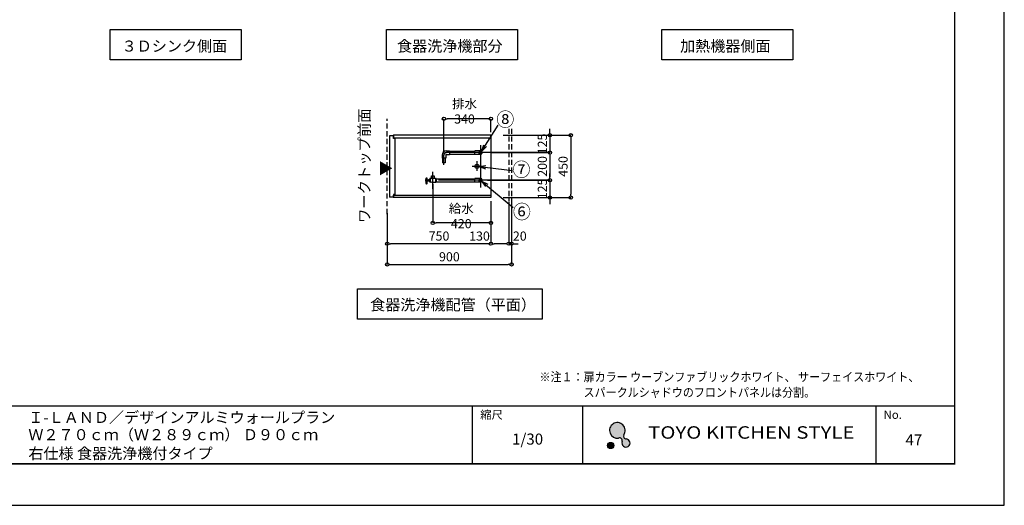
# Model space of a CAD drawing. Extents: x 0 to 12600, y 0 to 8910.
# Drawn here: x 5474 to 12600, y 0 to 3514 of the extents above; entities that cross this region are included whole.
import ezdxf
from ezdxf.enums import TextEntityAlignment as Align

# ---------------------------------------------------------------- set-up
doc = ezdxf.new("R2010")
doc.units = 0
doc.header["$LTSCALE"] = 300
doc.header["$MEASUREMENT"] = 0
for name, pattern in [('HIDDEN2', [0.1875, 0.125, -0.0625]), ('中線_______________', [0]), ('矢印', [0]), ('破線_______________', [120, 60, -60]), ('細線_______________', [0]), ('１点鎖線', [66, 36, -12, 6, -12]), ('１点鎖線________', [225, 150, -15, 30, -30]), ('１点鎖線___________', [750, 600, -60, 30, -60])]:
    doc.linetypes.add(name, pattern=pattern)
doc.layers.get('0').update_dxf_attribs({"linetype": 'CONTINUOUS'})
doc.layers.get('DEFPOINTS').update_dxf_attribs({"color": 251, "linetype": 'CONTINUOUS'})
for name, color, linetype in [('_0-1_作図', 7, 'CONTINUOUS'), ('仕上げ', 4, 'CONTINUOUS'), ('側面', 7, 'CONTINUOUS'), ('図枠', 3, 'CONTINUOUS'), ('寸法', 4, 'CONTINUOUS'), ('文字', 6, 'CONTINUOUS')]:
    doc.layers.add(name, color=color, linetype=linetype)
doc.styles.add('スタイル1', font='@HGSSoeiKakugothicUB.ttf')
doc.styles.add('寸法_9ﾎﾟｲﾝﾄ________', font='txt', dxfattribs={"bigfont": 'BIGFONT'})
doc.styles.add('明朝', font='msmincho.ttc', dxfattribs={"width": 0.95})
doc.dimstyles.new('STANDARD$0', dxfattribs={"dimscale": 30, "dimtxt": 2.5, "dimasz": 0.8, "dimexe": 0, "dimexo": 3, "dimgap": 0.9, "dimtad": 1, "dimdec": 1, "dimtxsty": '明朝', "dimblk": 'DOT', "dimcen": 0.09, "dimclrd": 256, "dimclre": 256, "dimclrt": 256, "dimazin": 3, "dimtfac": 1, "dimtix": 1, "dimtmove": 0, "dimatfit": 3, "dimtolj": 1})

# ---------------------------------------------------------------- blocks, each defined once
blk = doc.blocks.new('_DOTBLANK')
at = {"color": 0, "linetype": 'BYBLOCK'}
blk.add_line((-0.5, 0), (-1, 0), dxfattribs=at)
blk.add_circle((0, 0), 0.5, dxfattribs=at)
blk = doc.blocks.new('*D3816')
at = {"layer": '_0-1_作図', "color": 4}
for p, q in [((8544.1, 2545.1), (8544.1, 2797)), ((8860.1, 2797), (8568.1, 2797)), ((8884.1, 2700.1), (8884.1, 2797))]:
    blk.add_line(p, q, dxfattribs=at)
at = {"layer": 'DEFPOINTS', "color": 0}
for p in [(8544.1, 2797), (8884.1, 2610.1), (8544.1, 2455.1)]:
    blk.add_point(p, dxfattribs=at)
at = {"layer": '_0-1_作図', "color": 4, "xscale": 24, "yscale": 24, "zscale": 24, "rotation": 180}
blk.add_blockref('_DOTBLANK', (8544.1, 2797), dxfattribs=at)
at = {"layer": '_0-1_作図', "color": 4, "xscale": 24, "yscale": 24, "zscale": 24}
blk.add_blockref('_DOTBLANK', (8884.1, 2797), dxfattribs=at)
at = {"layer": '_0-1_作図', "color": 4, "linetype": 'CONTINUOUS', "insert": (8693.3, 2850.2), "char_height": 66, "attachment_point": 5, "style": '明朝'}
blk.add_mtext('\\A1;排水 340', dxfattribs=at)
blk = doc.blocks.new('_OPEN')
at = {"layer": '仕上げ', "color": 0}
for p, q in [((-1, 0.17), (0, 0)), ((-1, -0.17), (0, 0)), ((0, 0), (-1, 0))]:
    blk.add_line(p, q, dxfattribs=at)
blk = doc.blocks.new('*D3817')
at = {"layer": '_0-1_作図', "color": 4}
for p, q in [((9311.9, 2701), (9311.9, 2725)), ((8974.1, 2677), (9311.9, 2677)), ((9311.9, 2677), (9311.9, 2552)), ((8888.6, 2552), (9311.9, 2552)), ((9311.9, 2528), (9311.9, 2504))]:
    blk.add_line(p, q, dxfattribs=at)
at = {"layer": 'DEFPOINTS', "color": 0}
for p in [(8884.1, 2677), (8798.6, 2552), (9311.9, 2552)]:
    blk.add_point(p, dxfattribs=at)
at = {"layer": '_0-1_作図', "color": 4, "xscale": 24, "yscale": 24, "zscale": 24}
for p, rotation in [((9311.9, 2677), 270), ((9311.9, 2552), 90)]:
    blk.add_blockref('_DOTBLANK', p, dxfattribs=dict(at, rotation=rotation))
at = {"layer": '_0-1_作図', "color": 4, "linetype": 'CONTINUOUS', "insert": (9256.8, 2614.5), "char_height": 66, "attachment_point": 5, "rotation": 90, "style": '明朝'}
blk.add_mtext('\\A1;125', dxfattribs=at)
blk = doc.blocks.new('*D3818')
at = {"layer": '_0-1_作図', "color": 4}
for p, q in [((8888.6, 2552), (9311.9, 2552)), ((9311.9, 2528), (9311.9, 2376)), ((8859.1, 2352), (9311.9, 2352))]:
    blk.add_line(p, q, dxfattribs=at)
at = {"layer": 'DEFPOINTS', "color": 0}
for p in [(8798.6, 2552), (8769.1, 2352), (9311.9, 2352)]:
    blk.add_point(p, dxfattribs=at)
at = {"layer": '_0-1_作図', "color": 4, "xscale": 24, "yscale": 24, "zscale": 24}
for p, rotation in [((9311.9, 2552), 90), ((9311.9, 2352), 270)]:
    blk.add_blockref('_DOTBLANK', p, dxfattribs=dict(at, rotation=rotation))
at = {"layer": '_0-1_作図', "color": 4, "linetype": 'CONTINUOUS', "insert": (9256.8, 2452), "char_height": 66, "attachment_point": 5, "rotation": 90, "style": '明朝'}
blk.add_mtext('\\A1;200', dxfattribs=at)
blk = doc.blocks.new('*D3819')
at = {"layer": '_0-1_作図', "color": 4}
for p, q in [((8859.1, 2352), (9311.9, 2352)), ((9311.9, 2376), (9311.9, 2400)), ((9311.9, 2352), (9311.9, 2227)), ((8974.1, 2227), (9311.9, 2227)), ((9311.9, 2203), (9311.9, 2179))]:
    blk.add_line(p, q, dxfattribs=at)
at = {"layer": 'DEFPOINTS', "color": 0}
for p in [(8769.1, 2352), (8884.1, 2227), (9311.9, 2227)]:
    blk.add_point(p, dxfattribs=at)
at = {"layer": '_0-1_作図', "color": 4, "xscale": 24, "yscale": 24, "zscale": 24}
for p, rotation in [((9311.9, 2352), 270), ((9311.9, 2227), 90)]:
    blk.add_blockref('_DOTBLANK', p, dxfattribs=dict(at, rotation=rotation))
at = {"layer": '_0-1_作図', "color": 4, "linetype": 'CONTINUOUS', "insert": (9256.8, 2289.5), "char_height": 66, "attachment_point": 5, "rotation": 90, "style": '明朝'}
blk.add_mtext('\\A1;125', dxfattribs=at)
blk = doc.blocks.new('*D3820')
at = {"layer": '_0-1_作図', "color": 4}
for p, q in [((8974.1, 2677), (9461.9, 2677)), ((9461.9, 2653), (9461.9, 2251)), ((8974.1, 2227), (9461.9, 2227))]:
    blk.add_line(p, q, dxfattribs=at)
at = {"layer": 'DEFPOINTS', "color": 0}
for p in [(8884.1, 2677), (8884.1, 2227), (9461.9, 2227)]:
    blk.add_point(p, dxfattribs=at)
at = {"layer": '_0-1_作図', "color": 4, "xscale": 24, "yscale": 24, "zscale": 24}
for p, rotation in [((9461.9, 2677), 90), ((9461.9, 2227), 270)]:
    blk.add_blockref('_DOTBLANK', p, dxfattribs=dict(at, rotation=rotation))
at = {"layer": '_0-1_作図', "color": 4, "linetype": 'CONTINUOUS', "insert": (9406.8, 2452), "char_height": 66, "attachment_point": 5, "rotation": 90, "style": '明朝'}
blk.add_mtext('\\A1;450', dxfattribs=at)
blk = doc.blocks.new('*D3821')
at = {"layer": '_0-1_作図', "color": 4}
for p, q in [((8464.1, 2323), (8464.1, 2043)), ((8884.1, 2199.8), (8884.1, 2043)), ((8860.1, 2043), (8488.1, 2043))]:
    blk.add_line(p, q, dxfattribs=at)
at = {"layer": 'DEFPOINTS', "color": 0}
for p in [(8464.1, 2413), (8884.1, 2289.8), (8464.1, 2043)]:
    blk.add_point(p, dxfattribs=at)
at = {"layer": '_0-1_作図', "color": 4, "xscale": 24, "yscale": 24, "zscale": 24, "rotation": 180}
blk.add_blockref('_DOTBLANK', (8464.1, 2043), dxfattribs=at)
at = {"layer": '_0-1_作図', "color": 4, "xscale": 24, "yscale": 24, "zscale": 24}
blk.add_blockref('_DOTBLANK', (8884.1, 2043), dxfattribs=at)
at = {"layer": '_0-1_作図', "color": 4, "linetype": 'CONTINUOUS', "insert": (8669.9, 2092.6), "char_height": 66, "attachment_point": 5, "style": '明朝'}
blk.add_mtext('\\A1;給水 420', dxfattribs=at)
blk = doc.blocks.new('*D3822')
at = {"layer": '_0-1_作図', "color": 4}
for p, q in [((8134.1, 2113.4), (8134.1, 1893)), ((8884.1, 2137), (8884.1, 1893)), ((8860.1, 1893), (8158.1, 1893))]:
    blk.add_line(p, q, dxfattribs=at)
at = {"layer": 'DEFPOINTS', "color": 0}
for p in [(8884.1, 2227), (8134.1, 2203.4), (8134.1, 1893)]:
    blk.add_point(p, dxfattribs=at)
at = {"layer": '_0-1_作図', "color": 4, "xscale": 24, "yscale": 24, "zscale": 24, "rotation": 180}
blk.add_blockref('_DOTBLANK', (8134.1, 1893), dxfattribs=at)
at = {"layer": '_0-1_作図', "color": 4, "xscale": 24, "yscale": 24, "zscale": 24}
blk.add_blockref('_DOTBLANK', (8884.1, 1893), dxfattribs=at)
at = {"layer": '_0-1_作図', "color": 4, "linetype": 'CONTINUOUS', "insert": (8509.1, 1948.1), "char_height": 66, "attachment_point": 5, "style": '明朝'}
blk.add_mtext('\\A1;750', dxfattribs=at)
blk = doc.blocks.new('*D3849')
at = {"layer": '_0-1_作図', "color": 4}
for p, q in [((8134.1, 2023.4), (8134.1, 1743)), ((9034.1, 2056.8), (9034.1, 1743)), ((8158.1, 1743), (9010.1, 1743))]:
    blk.add_line(p, q, dxfattribs=at)
at = {"layer": 'DEFPOINTS', "color": 0}
for p in [(9034.1, 2146.8), (8134.1, 2113.4), (9034.1, 1743)]:
    blk.add_point(p, dxfattribs=at)
at = {"layer": '_0-1_作図', "color": 4, "xscale": 24, "yscale": 24, "zscale": 24, "rotation": 180}
blk.add_blockref('_DOTBLANK', (8134.1, 1743), dxfattribs=at)
at = {"layer": '_0-1_作図', "color": 4, "xscale": 24, "yscale": 24, "zscale": 24}
blk.add_blockref('_DOTBLANK', (9034.1, 1743), dxfattribs=at)
at = {"layer": '_0-1_作図', "color": 4, "linetype": 'CONTINUOUS', "insert": (8584.1, 1798.1), "char_height": 66, "attachment_point": 5, "style": '明朝'}
blk.add_mtext('\\A1;900', dxfattribs=at)
blk = doc.blocks.new('*D3850')
at = {"layer": '_0-1_作図', "color": 4}
for p, q in [((9034.1, 2199.1), (9034.1, 1893)), ((9014.1, 2137), (9014.1, 1893)), ((8990.1, 1893), (8966.1, 1893)), ((9034.1, 1893), (9014.1, 1893)), ((9058.1, 1893), (9082.1, 1893))]:
    blk.add_line(p, q, dxfattribs=at)
at = {"layer": 'DEFPOINTS', "color": 0}
for p in [(9034.1, 2289.1), (9014.1, 2227), (9014.1, 1893)]:
    blk.add_point(p, dxfattribs=at)
at = {"layer": '_0-1_作図', "color": 4, "xscale": 24, "yscale": 24, "zscale": 24}
blk.add_blockref('_DOTBLANK', (9014.1, 1893), dxfattribs=at)
at = {"layer": '_0-1_作図', "color": 4, "xscale": 24, "yscale": 24, "zscale": 24, "rotation": 180}
blk.add_blockref('_DOTBLANK', (9034.1, 1893), dxfattribs=at)
at = {"layer": '_0-1_作図', "color": 4, "linetype": 'CONTINUOUS', "insert": (9093.4, 1948.1), "char_height": 66, "attachment_point": 5, "style": '明朝'}
blk.add_mtext('\\A1;20', dxfattribs=at)
blk = doc.blocks.new('*D3890')
at = {"layer": '_0-1_作図', "color": 4}
for p, q in [((8884.1, 2199.1), (8884.1, 1893)), ((9014.1, 2195.3), (9014.1, 1893)), ((8990.1, 1893), (8908.1, 1893))]:
    blk.add_line(p, q, dxfattribs=at)
at = {"layer": 'DEFPOINTS', "color": 0}
for p in [(8884.1, 2289.1), (9014.1, 2285.3), (8884.1, 1893)]:
    blk.add_point(p, dxfattribs=at)
at = {"layer": '_0-1_作図', "color": 4, "xscale": 24, "yscale": 24, "zscale": 24, "rotation": 180}
blk.add_blockref('_DOTBLANK', (8884.1, 1893), dxfattribs=at)
at = {"layer": '_0-1_作図', "color": 4, "xscale": 24, "yscale": 24, "zscale": 24}
blk.add_blockref('_DOTBLANK', (9014.1, 1893), dxfattribs=at)
at = {"layer": '_0-1_作図', "color": 4, "linetype": 'CONTINUOUS', "insert": (8802, 1948.1), "char_height": 66, "attachment_point": 5, "style": '明朝'}
blk.add_mtext('\\A1;130', dxfattribs=at)
blk = doc.blocks.new('A$C19106')
at = {"layer": '文字', "style": '明朝', "width": 0.9}
for s, p in [('※注１：扉カラー ウーブンファブリックホワイト、 サーフェイスホワイト、', (-3004, 156.1)), ('\u3000\u3000\u3000\u3000スパークルシャドウのフロントパネルは分割。', (-3004, 44.3))]:
    blk.add_text(s, height=65, dxfattribs=at).set_placement(p, align=Align.BOTTOM_LEFT)

msp = doc.modelspace()

# ---------------------------------------------------------------- hatches: boundary and pattern name
at = {"layer": '図枠'}
for points in [[(9845.62, 510.2, 4.9500372), (9808.83, 486.58, -0.6064866), (9834.52, 461.66, 3.2117201), (9862.37, 480.09, -0.5285941)], [(9728.68, 432.43, 1), (9773.82, 432.43, 1)]]:
    msp.add_hatch(color=106, dxfattribs=at).paths.add_polyline_path(points)

# ---------------------------------------------------------------- linework, layer by layer
at = {"layer": 'DEFPOINTS', "color": 251, "linetype": 'CONTINUOUS'}
msp.add_lwpolyline([(0, 0), (12600, 0), (12600, 8910), (0, 8910)], close=True, dxfattribs=at)
at = {"layer": '側面', "color": 7, "linetype": 'HIDDEN2'}
for p, q in [((8134.09, 2106.97), (8134.09, 2796.97)), ((9014.09, 2724.99), (9014.09, 2200.57)), ((9034.09, 2724.99), (9034.09, 2200.57))]:
    msp.add_line(p, q, dxfattribs=at)
at = {"layer": '側面', "color": 1, "linetype": '矢印'}
for p, q in [((8816.56, 2560.97), (8937.56, 2749.97)), ((8816.56, 2560.97), (8832.34, 2607.86)), ((8816.56, 2560.97), (8852.55, 2594.92)), ((8799.07, 2451.24), (8848.11, 2457.8)), ((8799.07, 2451.24), (9041.91, 2423.32)), ((8799.07, 2451.24), (8845.43, 2433.95)), ((8817.25, 2345.78), (9044.97, 2153.69)), ((8817.25, 2345.78), (8861.54, 2323.73)), ((8817.25, 2345.78), (8845.95, 2305.48))]:
    msp.add_line(p, q, dxfattribs=at)
at = {"layer": '側面', "color": 7, "linetype": 'CONTINUOUS'}
for p, q in [((8149.59, 2672), (8149.59, 2232.91)), ((8176.59, 2674.47), (8152.53, 2674.02)), ((8176.59, 2674.44), (8176.59, 2675.97)), ((8179.09, 2675.97), (8176.59, 2675.97)), ((8884.09, 2676.97), (8179.09, 2676.97)), ((8179.09, 2676.97), (8179.09, 2658.97)), ((8179.09, 2654.97), (8179.09, 2675.97)), ((8179.09, 2658.97), (8884.09, 2658.97)), ((8190.39, 2654.97), (8179.09, 2654.97)), ((8190.39, 2654.97), (8190.39, 2248.97)), ((8884.09, 2676.97), (8884.09, 2226.97)), ((8884.09, 2658.97), (8884.09, 2676.97)), ((8176.59, 2229.47), (8152.53, 2229.91)), ((8176.59, 2229.49), (8176.59, 2227.97)), ((8179.09, 2227.97), (8176.59, 2227.97)), ((8190.39, 2248.97), (8179.09, 2248.97)), ((8179.09, 2248.97), (8179.09, 2227.97)), ((8179.09, 2226.97), (8179.09, 2244.97)), ((8179.09, 2244.97), (8884.09, 2244.97)), ((8884.09, 2226.97), (8179.09, 2226.97))]:
    msp.add_line(p, q, dxfattribs=at)
at = {"layer": '側面', "color": 1, "linetype": '１点鎖線___________'}
msp.add_line((8809.09, 2605.97), (8809.09, 2298.93), dxfattribs=at)
at = {"layer": '側面', "color": 1, "linetype": '中線_______________'}
for p, q in [((8531.09, 2533.97), (8531.09, 2511.97)), ((8557.09, 2511.97), (8531.09, 2511.97)), ((8533.59, 2511.97), (8533.59, 2476.97)), ((8554.59, 2511.97), (8554.59, 2476.97)), ((8557.09, 2533.97), (8557.09, 2511.97)), ((8562.09, 2564.97), (8584.09, 2564.97)), ((8562.09, 2538.97), (8584.09, 2538.97)), ((8584.09, 2564.97), (8584.09, 2538.97)), ((8584.09, 2562.47), (8769.09, 2562.47)), ((8584.09, 2541.47), (8769.09, 2541.47)), ((8554.59, 2476.97), (8533.59, 2476.97))]:
    msp.add_line(p, q, dxfattribs=at)
at = {"layer": '側面', "color": 1, "linetype": '１点鎖線'}
msp.add_line((8544.09, 2464.17), (8544.09, 2533.97), dxfattribs=at)
at = {"layer": '側面', "color": 1, "linetype": '１点鎖線________'}
for p, q in [((9311.89, 2551.97), (8562.09, 2551.97)), ((9311.89, 2351.97), (8504.59, 2351.97))]:
    msp.add_line(p, q, dxfattribs=at)
at = {"layer": '側面', "color": 1, "linetype": '細線_______________'}
for p, q in [((8809.09, 2564.97), (8769.09, 2564.97)), ((8769.09, 2538.97), (8769.09, 2564.97)), ((8809.09, 2538.97), (8769.09, 2538.97)), ((8813.56, 2451.97), (8749.56, 2451.97)), ((8784.09, 2418.97), (8784.09, 2490.97)), ((8412.09, 2357.97), (8414.09, 2357.97)), ((8414.09, 2345.47), (8414.09, 2357.97)), ((8423.59, 2366.97), (8419.09, 2366.97)), ((8423.59, 2325.97), (8423.59, 2366.97)), ((8423.59, 2355.97), (8435.59, 2355.97)), ((8435.59, 2356.97), (8442.09, 2362.47)), ((8435.59, 2347.47), (8435.59, 2356.97)), ((8441.6, 2362.23), (8441.59, 2361.97)), ((8441.59, 2361.97), (8441.6, 2361.7)), ((8441.6, 2352.45), (8441.59, 2351.97)), ((8441.59, 2351.97), (8441.6, 2351.49)), ((8441.63, 2362.49), (8441.6, 2362.23)), ((8441.6, 2361.7), (8441.63, 2361.45)), ((8441.63, 2352.92), (8441.6, 2352.45)), ((8441.69, 2362.74), (8441.63, 2362.49)), ((8441.63, 2361.45), (8441.69, 2361.19)), ((8441.69, 2353.39), (8441.63, 2352.92)), ((8441.77, 2362.99), (8441.69, 2362.74)), ((8441.69, 2361.19), (8441.77, 2360.94)), ((8441.77, 2353.85), (8441.69, 2353.39)), ((8441.87, 2363.23), (8441.77, 2362.99)), ((8441.77, 2360.94), (8441.87, 2360.7)), ((8441.87, 2354.29), (8441.77, 2353.85)), ((8441.99, 2363.47), (8441.87, 2363.23)), ((8441.87, 2360.7), (8441.99, 2360.47)), ((8441.99, 2354.72), (8441.87, 2354.29)), ((8442.13, 2363.69), (8441.99, 2363.47)), ((8441.99, 2360.47), (8442.13, 2360.25)), ((8442.13, 2355.12), (8441.99, 2354.72)), ((8442.09, 2341.47), (8442.09, 2362.47)), ((8442.29, 2363.89), (8442.13, 2363.69)), ((8442.13, 2360.25), (8442.29, 2360.04)), ((8442.29, 2355.5), (8442.13, 2355.12)), ((8442.47, 2364.09), (8442.29, 2363.89)), ((8442.29, 2360.04), (8442.47, 2359.85)), ((8442.46, 2355.86), (8442.29, 2355.5)), ((8442.66, 2356.18), (8442.46, 2355.86)), ((8442.66, 2364.26), (8442.47, 2364.09)), ((8442.47, 2359.85), (8442.66, 2359.67)), ((8442.87, 2364.42), (8442.66, 2364.26)), ((8442.66, 2359.67), (8442.87, 2359.51)), ((8442.87, 2356.47), (8442.66, 2356.18)), ((8443.09, 2364.56), (8442.87, 2364.42)), ((8442.87, 2359.51), (8443.09, 2359.37)), ((8443.09, 2356.73), (8442.87, 2356.47)), ((8443.32, 2364.69), (8443.09, 2364.56)), ((8443.09, 2359.37), (8443.32, 2359.25)), ((8443.32, 2356.95), (8443.09, 2356.73)), ((8443.56, 2364.79), (8443.32, 2364.69)), ((8443.32, 2359.25), (8443.56, 2359.15)), ((8443.56, 2357.14), (8443.32, 2356.95)), ((8443.81, 2364.86), (8443.56, 2364.79)), ((8443.56, 2359.15), (8443.81, 2359.07)), ((8443.81, 2357.28), (8443.56, 2357.14)), ((8444.07, 2364.92), (8443.81, 2364.86)), ((8443.81, 2359.07), (8444.07, 2359.01)), ((8444.06, 2357.38), (8443.81, 2357.28)), ((8444.32, 2357.45), (8444.06, 2357.38)), ((8444.33, 2364.96), (8444.07, 2364.92)), ((8444.07, 2359.01), (8444.33, 2358.98)), ((8444.59, 2357.47), (8444.32, 2357.45)), ((8444.59, 2364.97), (8444.33, 2364.96)), ((8444.33, 2358.98), (8444.59, 2358.97)), ((8444.85, 2364.96), (8444.59, 2364.97)), ((8444.59, 2358.97), (8444.85, 2358.98)), ((8444.85, 2357.45), (8444.59, 2357.47)), ((8445.11, 2364.92), (8444.85, 2364.96)), ((8444.85, 2358.98), (8445.11, 2359.01)), ((8445.11, 2357.38), (8444.85, 2357.45)), ((8445.36, 2364.87), (8445.11, 2364.92)), ((8445.11, 2359.01), (8445.37, 2359.07)), ((8445.36, 2357.28), (8445.11, 2357.38)), ((8445.61, 2364.79), (8445.36, 2364.87)), ((8445.61, 2357.14), (8445.36, 2357.28)), ((8445.37, 2359.07), (8445.62, 2359.15)), ((8445.85, 2364.69), (8445.61, 2364.79)), ((8445.85, 2356.95), (8445.61, 2357.14)), ((8445.62, 2359.15), (8445.86, 2359.25)), ((8446.09, 2364.57), (8445.85, 2364.69)), ((8446.09, 2356.73), (8445.85, 2356.95)), ((8445.86, 2359.25), (8446.09, 2359.37)), ((8446.31, 2364.43), (8446.09, 2364.57)), ((8446.09, 2359.37), (8446.31, 2359.51)), ((8446.31, 2356.47), (8446.09, 2356.73)), ((8446.52, 2364.27), (8446.31, 2364.43)), ((8446.31, 2359.51), (8446.52, 2359.67)), ((8446.51, 2356.18), (8446.31, 2356.47)), ((8446.71, 2355.86), (8446.51, 2356.18)), ((8446.71, 2364.09), (8446.52, 2364.27)), ((8446.52, 2359.67), (8446.71, 2359.85)), ((8446.89, 2363.9), (8446.71, 2364.09)), ((8446.71, 2359.85), (8446.89, 2360.04)), ((8446.88, 2355.5), (8446.71, 2355.86)), ((8447.04, 2355.12), (8446.88, 2355.5)), ((8447.04, 2363.69), (8446.89, 2363.9)), ((8446.89, 2360.04), (8447.05, 2360.25)), ((8447.19, 2363.47), (8447.04, 2363.69)), ((8447.18, 2354.72), (8447.04, 2355.12)), ((8447.05, 2360.25), (8447.19, 2360.47)), ((8447.31, 2354.29), (8447.18, 2354.72)), ((8447.31, 2363.24), (8447.19, 2363.47)), ((8447.19, 2360.47), (8447.31, 2360.7)), ((8447.41, 2362.99), (8447.31, 2363.24)), ((8447.31, 2360.7), (8447.41, 2360.94)), ((8447.41, 2353.85), (8447.31, 2354.29)), ((8447.49, 2362.75), (8447.41, 2362.99)), ((8447.41, 2360.94), (8447.49, 2361.19)), ((8447.48, 2353.39), (8447.41, 2353.85)), ((8447.54, 2352.92), (8447.48, 2353.39)), ((8447.54, 2362.49), (8447.49, 2362.75)), ((8447.49, 2361.19), (8447.54, 2361.45)), ((8447.58, 2362.23), (8447.54, 2362.49)), ((8447.54, 2361.45), (8447.58, 2361.71)), ((8447.58, 2352.45), (8447.54, 2352.92)), ((8447.59, 2361.97), (8447.58, 2362.23)), ((8447.58, 2361.71), (8447.59, 2361.97)), ((8447.59, 2351.97), (8447.58, 2352.45)), ((8447.58, 2351.49), (8447.59, 2351.97)), ((8448.09, 2341.47), (8448.09, 2362.97)), ((8454.1, 2363.87), (8454.1, 2383.87)), ((8454.1, 2383.87), (8474.1, 2383.87)), ((8464.1, 2289.82), (8464.1, 2412.97)), ((8474.1, 2383.87), (8474.1, 2363.87)), ((8482.6, 2362.23), (8482.59, 2361.97)), ((8482.59, 2361.97), (8482.6, 2361.7)), ((8482.6, 2352.45), (8482.59, 2351.97)), ((8482.59, 2351.97), (8482.6, 2351.49)), ((8482.63, 2362.49), (8482.6, 2362.23)), ((8482.6, 2361.7), (8482.63, 2361.45)), ((8482.63, 2352.92), (8482.6, 2352.45)), ((8482.69, 2362.74), (8482.63, 2362.49)), ((8482.63, 2361.45), (8482.69, 2361.19)), ((8482.69, 2353.39), (8482.63, 2352.92)), ((8482.77, 2362.99), (8482.69, 2362.74)), ((8482.69, 2361.19), (8482.77, 2360.94)), ((8482.77, 2353.85), (8482.69, 2353.39)), ((8482.87, 2363.23), (8482.77, 2362.99)), ((8482.77, 2360.94), (8482.87, 2360.7)), ((8482.87, 2354.29), (8482.77, 2353.85)), ((8482.99, 2363.47), (8482.87, 2363.23)), ((8482.87, 2360.7), (8482.99, 2360.47)), ((8482.99, 2354.72), (8482.87, 2354.29)), ((8483.13, 2363.69), (8482.99, 2363.47)), ((8482.99, 2360.47), (8483.13, 2360.25)), ((8483.13, 2355.12), (8482.99, 2354.72)), ((8483.29, 2363.89), (8483.13, 2363.69)), ((8483.13, 2360.25), (8483.29, 2360.04)), ((8483.29, 2355.5), (8483.13, 2355.12)), ((8483.47, 2364.09), (8483.29, 2363.89)), ((8483.29, 2360.04), (8483.47, 2359.85)), ((8483.46, 2355.86), (8483.29, 2355.5)), ((8483.66, 2356.18), (8483.46, 2355.86)), ((8483.66, 2364.26), (8483.47, 2364.09)), ((8483.47, 2359.85), (8483.66, 2359.67)), ((8483.87, 2364.42), (8483.66, 2364.26)), ((8483.66, 2359.67), (8483.87, 2359.51)), ((8483.87, 2356.47), (8483.66, 2356.18)), ((8484.09, 2364.56), (8483.87, 2364.42)), ((8483.87, 2359.51), (8484.09, 2359.37)), ((8484.09, 2356.73), (8483.87, 2356.47)), ((8484.32, 2364.69), (8484.09, 2364.56)), ((8484.09, 2359.37), (8484.32, 2359.25)), ((8484.32, 2356.95), (8484.09, 2356.73)), ((8484.56, 2364.79), (8484.32, 2364.69)), ((8484.32, 2359.25), (8484.56, 2359.15)), ((8484.56, 2357.14), (8484.32, 2356.95)), ((8484.81, 2364.86), (8484.56, 2364.79)), ((8484.56, 2359.15), (8484.81, 2359.07)), ((8484.81, 2357.28), (8484.56, 2357.14)), ((8485.07, 2364.92), (8484.81, 2364.86)), ((8484.81, 2359.07), (8485.07, 2359.01)), ((8485.06, 2357.38), (8484.81, 2357.28)), ((8485.32, 2357.45), (8485.06, 2357.38)), ((8485.33, 2364.96), (8485.07, 2364.92)), ((8485.07, 2359.01), (8485.33, 2358.98)), ((8485.59, 2357.47), (8485.32, 2357.45)), ((8485.59, 2364.97), (8485.33, 2364.96)), ((8485.33, 2358.98), (8485.59, 2358.97)), ((8485.85, 2364.96), (8485.59, 2364.97)), ((8485.59, 2358.97), (8485.85, 2358.98)), ((8485.85, 2357.45), (8485.59, 2357.47)), ((8486.11, 2364.92), (8485.85, 2364.96)), ((8485.85, 2358.98), (8486.11, 2359.01)), ((8486.11, 2357.38), (8485.85, 2357.45)), ((8486.36, 2364.87), (8486.11, 2364.92)), ((8486.11, 2359.01), (8486.37, 2359.07)), ((8486.36, 2357.28), (8486.11, 2357.38)), ((8486.61, 2364.79), (8486.36, 2364.87)), ((8486.61, 2357.14), (8486.36, 2357.28)), ((8486.37, 2359.07), (8486.62, 2359.15)), ((8486.85, 2364.69), (8486.61, 2364.79)), ((8486.85, 2356.95), (8486.61, 2357.14)), ((8486.62, 2359.15), (8486.86, 2359.25)), ((8487.09, 2364.57), (8486.85, 2364.69)), ((8487.09, 2356.73), (8486.85, 2356.95)), ((8486.86, 2359.25), (8487.09, 2359.37)), ((8487.31, 2364.43), (8487.09, 2364.57)), ((8487.09, 2359.37), (8487.31, 2359.51)), ((8487.31, 2356.47), (8487.09, 2356.73)), ((8487.52, 2364.27), (8487.31, 2364.43)), ((8487.31, 2359.51), (8487.52, 2359.67)), ((8487.51, 2356.18), (8487.31, 2356.47)), ((8487.71, 2355.86), (8487.51, 2356.18)), ((8487.71, 2364.09), (8487.52, 2364.27)), ((8487.52, 2359.67), (8487.71, 2359.85)), ((8487.89, 2363.9), (8487.71, 2364.09)), ((8487.71, 2359.85), (8487.89, 2360.04)), ((8487.88, 2355.5), (8487.71, 2355.86)), ((8488.04, 2355.12), (8487.88, 2355.5)), ((8488.04, 2363.69), (8487.89, 2363.9)), ((8487.89, 2360.04), (8488.05, 2360.25)), ((8488.19, 2363.47), (8488.04, 2363.69)), ((8488.18, 2354.72), (8488.04, 2355.12)), ((8488.05, 2360.25), (8488.19, 2360.47)), ((8488.31, 2354.29), (8488.18, 2354.72)), ((8488.31, 2363.24), (8488.19, 2363.47)), ((8488.19, 2360.47), (8488.31, 2360.7)), ((8488.41, 2362.99), (8488.31, 2363.24)), ((8488.31, 2360.7), (8488.41, 2360.94)), ((8488.41, 2353.85), (8488.31, 2354.29)), ((8488.49, 2362.75), (8488.41, 2362.99)), ((8488.41, 2360.94), (8488.49, 2361.19)), ((8488.48, 2353.39), (8488.41, 2353.85)), ((8488.54, 2352.92), (8488.48, 2353.39)), ((8488.54, 2362.49), (8488.49, 2362.75)), ((8488.49, 2361.19), (8488.54, 2361.45)), ((8488.58, 2362.23), (8488.54, 2362.49)), ((8488.54, 2361.45), (8488.58, 2361.71)), ((8488.58, 2352.45), (8488.54, 2352.92)), ((8488.59, 2361.97), (8488.58, 2362.23)), ((8488.58, 2361.71), (8488.59, 2361.97)), ((8488.59, 2351.97), (8488.58, 2352.45)), ((8488.58, 2351.49), (8488.59, 2351.97)), ((8489.09, 2362.97), (8489.09, 2341.47)), ((8489.09, 2362.47), (8769.09, 2362.47)), ((8809.09, 2364.97), (8769.09, 2364.97)), ((8769.09, 2338.97), (8769.09, 2364.97)), ((8414.09, 2345.47), (8412.09, 2345.47)), ((8423.59, 2325.97), (8419.09, 2325.97)), ((8423.59, 2347.97), (8435.59, 2347.97)), ((8435.59, 2347.47), (8442.09, 2341.47)), ((8441.6, 2342.23), (8441.59, 2341.97)), ((8441.59, 2341.97), (8441.6, 2341.7)), ((8441.6, 2351.49), (8441.63, 2351.01)), ((8441.63, 2342.49), (8441.6, 2342.23)), ((8441.6, 2341.7), (8441.63, 2341.45)), ((8441.63, 2351.01), (8441.69, 2350.54)), ((8441.69, 2342.74), (8441.63, 2342.49)), ((8441.63, 2341.45), (8441.69, 2341.19)), ((8441.69, 2350.54), (8441.77, 2350.09)), ((8441.77, 2342.99), (8441.69, 2342.74)), ((8441.69, 2341.19), (8441.77, 2340.94)), ((8441.77, 2350.09), (8441.87, 2349.64)), ((8441.87, 2343.23), (8441.77, 2342.99)), ((8441.77, 2340.94), (8441.87, 2340.7)), ((8441.87, 2349.64), (8441.99, 2349.22)), ((8441.99, 2343.47), (8441.87, 2343.23)), ((8441.87, 2340.7), (8441.99, 2340.47)), ((8441.99, 2349.22), (8442.13, 2348.81)), ((8442.13, 2343.69), (8441.99, 2343.47)), ((8441.99, 2340.47), (8442.13, 2340.25)), ((8442.13, 2348.81), (8442.29, 2348.43)), ((8442.29, 2343.89), (8442.13, 2343.69)), ((8442.13, 2340.25), (8442.29, 2340.04)), ((8442.29, 2348.43), (8442.47, 2348.08)), ((8442.47, 2344.09), (8442.29, 2343.89)), ((8442.29, 2340.04), (8442.47, 2339.85)), ((8442.47, 2348.08), (8442.66, 2347.75)), ((8442.66, 2344.26), (8442.47, 2344.09)), ((8442.47, 2339.85), (8442.66, 2339.67)), ((8442.66, 2347.75), (8442.87, 2347.46)), ((8442.87, 2344.42), (8442.66, 2344.26)), ((8442.66, 2339.67), (8442.87, 2339.51)), ((8442.87, 2347.46), (8443.09, 2347.2)), ((8443.09, 2344.56), (8442.87, 2344.42)), ((8442.87, 2339.51), (8443.09, 2339.37)), ((8443.09, 2347.2), (8443.32, 2346.98)), ((8443.32, 2344.69), (8443.09, 2344.56)), ((8443.09, 2339.37), (8443.32, 2339.25)), ((8443.32, 2346.98), (8443.56, 2346.8)), ((8443.56, 2344.79), (8443.32, 2344.69)), ((8443.32, 2339.25), (8443.56, 2339.15)), ((8443.56, 2346.8), (8443.81, 2346.65)), ((8443.81, 2344.86), (8443.56, 2344.79)), ((8443.56, 2339.15), (8443.81, 2339.07)), ((8443.81, 2346.65), (8444.07, 2346.55)), ((8444.07, 2344.92), (8443.81, 2344.86)), ((8443.81, 2339.07), (8444.07, 2339.01)), ((8444.07, 2346.55), (8444.33, 2346.49)), ((8444.33, 2344.96), (8444.07, 2344.92)), ((8444.07, 2339.01), (8444.33, 2338.98)), ((8444.33, 2346.49), (8444.59, 2346.47)), ((8444.59, 2344.97), (8444.33, 2344.96)), ((8444.33, 2338.98), (8444.59, 2338.97)), ((8444.59, 2346.47), (8444.85, 2346.49)), ((8444.85, 2344.96), (8444.59, 2344.97)), ((8444.59, 2338.97), (8444.85, 2338.98)), ((8444.85, 2346.49), (8445.11, 2346.55)), ((8445.11, 2344.92), (8444.85, 2344.96)), ((8444.85, 2338.98), (8445.11, 2339.01)), ((8445.11, 2346.55), (8445.37, 2346.66)), ((8445.36, 2344.87), (8445.11, 2344.92)), ((8445.11, 2339.01), (8445.37, 2339.07)), ((8445.61, 2344.79), (8445.36, 2344.87)), ((8445.37, 2346.66), (8445.62, 2346.8)), ((8445.37, 2339.07), (8445.62, 2339.15)), ((8445.85, 2344.69), (8445.61, 2344.79)), ((8445.62, 2346.8), (8445.86, 2346.98)), ((8445.62, 2339.15), (8445.86, 2339.25)), ((8446.09, 2344.57), (8445.85, 2344.69)), ((8445.86, 2346.98), (8446.09, 2347.21)), ((8445.86, 2339.25), (8446.09, 2339.37)), ((8446.09, 2347.21), (8446.31, 2347.46)), ((8446.31, 2344.43), (8446.09, 2344.57)), ((8446.09, 2339.37), (8446.31, 2339.51)), ((8446.31, 2347.46), (8446.52, 2347.76)), ((8446.52, 2344.27), (8446.31, 2344.43)), ((8446.31, 2339.51), (8446.52, 2339.67)), ((8446.52, 2347.76), (8446.71, 2348.08)), ((8446.71, 2344.09), (8446.52, 2344.27)), ((8446.52, 2339.67), (8446.71, 2339.85)), ((8446.71, 2348.08), (8446.89, 2348.43)), ((8446.89, 2343.9), (8446.71, 2344.09)), ((8446.71, 2339.85), (8446.89, 2340.04)), ((8446.89, 2348.43), (8447.05, 2348.81)), ((8447.04, 2343.69), (8446.89, 2343.9)), ((8446.89, 2340.04), (8447.05, 2340.25)), ((8447.19, 2343.47), (8447.04, 2343.69)), ((8447.05, 2348.81), (8447.19, 2349.22)), ((8447.05, 2340.25), (8447.19, 2340.47)), ((8447.19, 2349.22), (8447.31, 2349.64)), ((8447.31, 2343.24), (8447.19, 2343.47)), ((8447.19, 2340.47), (8447.31, 2340.7)), ((8447.31, 2349.64), (8447.41, 2350.09)), ((8447.41, 2342.99), (8447.31, 2343.24)), ((8447.31, 2340.7), (8447.41, 2340.94)), ((8447.41, 2350.09), (8447.49, 2350.55)), ((8447.49, 2342.75), (8447.41, 2342.99)), ((8447.41, 2340.94), (8447.49, 2341.19)), ((8447.49, 2350.55), (8447.54, 2351.01)), ((8447.54, 2342.49), (8447.49, 2342.75)), ((8447.49, 2341.19), (8447.54, 2341.45)), ((8447.54, 2351.01), (8447.58, 2351.49)), ((8447.58, 2342.23), (8447.54, 2342.49)), ((8447.54, 2341.45), (8447.58, 2341.71)), ((8447.59, 2341.97), (8447.58, 2342.23)), ((8447.58, 2341.71), (8447.59, 2341.97)), ((8482.6, 2342.23), (8482.59, 2341.97)), ((8482.59, 2341.97), (8482.6, 2341.7)), ((8482.6, 2351.49), (8482.63, 2351.01)), ((8482.63, 2342.49), (8482.6, 2342.23)), ((8482.6, 2341.7), (8482.63, 2341.45)), ((8482.63, 2351.01), (8482.69, 2350.54)), ((8482.69, 2342.74), (8482.63, 2342.49)), ((8482.63, 2341.45), (8482.69, 2341.19)), ((8482.69, 2350.54), (8482.77, 2350.09)), ((8482.77, 2342.99), (8482.69, 2342.74)), ((8482.69, 2341.19), (8482.77, 2340.94)), ((8482.77, 2350.09), (8482.87, 2349.64)), ((8482.87, 2343.23), (8482.77, 2342.99)), ((8482.77, 2340.94), (8482.87, 2340.7)), ((8482.87, 2349.64), (8482.99, 2349.22)), ((8482.99, 2343.47), (8482.87, 2343.23)), ((8482.87, 2340.7), (8482.99, 2340.47)), ((8482.99, 2349.22), (8483.13, 2348.81)), ((8483.13, 2343.69), (8482.99, 2343.47)), ((8482.99, 2340.47), (8483.13, 2340.25)), ((8483.13, 2348.81), (8483.29, 2348.43)), ((8483.29, 2343.89), (8483.13, 2343.69)), ((8483.13, 2340.25), (8483.29, 2340.04)), ((8483.29, 2348.43), (8483.47, 2348.08)), ((8483.47, 2344.09), (8483.29, 2343.89)), ((8483.29, 2340.04), (8483.47, 2339.85)), ((8483.47, 2348.08), (8483.66, 2347.75)), ((8483.66, 2344.26), (8483.47, 2344.09)), ((8483.47, 2339.85), (8483.66, 2339.67)), ((8483.66, 2347.75), (8483.87, 2347.46)), ((8483.87, 2344.42), (8483.66, 2344.26)), ((8483.66, 2339.67), (8483.87, 2339.51)), ((8483.87, 2347.46), (8484.09, 2347.2)), ((8484.09, 2344.56), (8483.87, 2344.42)), ((8483.87, 2339.51), (8484.09, 2339.37)), ((8484.09, 2347.2), (8484.32, 2346.98)), ((8484.32, 2344.69), (8484.09, 2344.56)), ((8484.09, 2339.37), (8484.32, 2339.25)), ((8484.32, 2346.98), (8484.56, 2346.8)), ((8484.56, 2344.79), (8484.32, 2344.69)), ((8484.32, 2339.25), (8484.56, 2339.15)), ((8484.56, 2346.8), (8484.81, 2346.65)), ((8484.81, 2344.86), (8484.56, 2344.79)), ((8484.56, 2339.15), (8484.81, 2339.07)), ((8484.81, 2346.65), (8485.07, 2346.55)), ((8485.07, 2344.92), (8484.81, 2344.86)), ((8484.81, 2339.07), (8485.07, 2339.01)), ((8485.07, 2346.55), (8485.33, 2346.49)), ((8485.33, 2344.96), (8485.07, 2344.92)), ((8485.07, 2339.01), (8485.33, 2338.98)), ((8485.33, 2346.49), (8485.59, 2346.47)), ((8485.59, 2344.97), (8485.33, 2344.96)), ((8485.33, 2338.98), (8485.59, 2338.97)), ((8485.59, 2346.47), (8485.85, 2346.49)), ((8485.85, 2344.96), (8485.59, 2344.97)), ((8485.59, 2338.97), (8485.85, 2338.98)), ((8485.85, 2346.49), (8486.11, 2346.55)), ((8486.11, 2344.92), (8485.85, 2344.96)), ((8485.85, 2338.98), (8486.11, 2339.01)), ((8486.11, 2346.55), (8486.37, 2346.66)), ((8486.36, 2344.87), (8486.11, 2344.92)), ((8486.11, 2339.01), (8486.37, 2339.07)), ((8486.61, 2344.79), (8486.36, 2344.87)), ((8486.37, 2346.66), (8486.62, 2346.8)), ((8486.37, 2339.07), (8486.62, 2339.15)), ((8486.85, 2344.69), (8486.61, 2344.79)), ((8486.62, 2346.8), (8486.86, 2346.98)), ((8486.62, 2339.15), (8486.86, 2339.25)), ((8487.09, 2344.57), (8486.85, 2344.69)), ((8486.86, 2346.98), (8487.09, 2347.21)), ((8486.86, 2339.25), (8487.09, 2339.37)), ((8487.09, 2347.21), (8487.31, 2347.46)), ((8487.31, 2344.43), (8487.09, 2344.57)), ((8487.09, 2339.37), (8487.31, 2339.51)), ((8487.31, 2347.46), (8487.52, 2347.76)), ((8487.52, 2344.27), (8487.31, 2344.43)), ((8487.31, 2339.51), (8487.52, 2339.67)), ((8487.52, 2347.76), (8487.71, 2348.08)), ((8487.71, 2344.09), (8487.52, 2344.27)), ((8487.52, 2339.67), (8487.71, 2339.85)), ((8487.71, 2348.08), (8487.89, 2348.43)), ((8487.89, 2343.9), (8487.71, 2344.09)), ((8487.71, 2339.85), (8487.89, 2340.04)), ((8487.89, 2348.43), (8488.05, 2348.81)), ((8488.04, 2343.69), (8487.89, 2343.9)), ((8487.89, 2340.04), (8488.05, 2340.25)), ((8488.19, 2343.47), (8488.04, 2343.69)), ((8488.05, 2348.81), (8488.19, 2349.22)), ((8488.05, 2340.25), (8488.19, 2340.47)), ((8488.19, 2349.22), (8488.31, 2349.64)), ((8488.31, 2343.24), (8488.19, 2343.47)), ((8488.19, 2340.47), (8488.31, 2340.7)), ((8488.31, 2349.64), (8488.41, 2350.09)), ((8488.41, 2342.99), (8488.31, 2343.24)), ((8488.31, 2340.7), (8488.41, 2340.94)), ((8488.41, 2350.09), (8488.49, 2350.55)), ((8488.49, 2342.75), (8488.41, 2342.99)), ((8488.41, 2340.94), (8488.49, 2341.19)), ((8488.49, 2350.55), (8488.54, 2351.01)), ((8488.54, 2342.49), (8488.49, 2342.75)), ((8488.49, 2341.19), (8488.54, 2341.45)), ((8488.54, 2351.01), (8488.58, 2351.49)), ((8488.58, 2342.23), (8488.54, 2342.49)), ((8488.54, 2341.45), (8488.58, 2341.71)), ((8488.59, 2341.97), (8488.58, 2342.23)), ((8488.58, 2341.71), (8488.59, 2341.97)), ((8489.09, 2341.47), (8769.09, 2341.47)), ((8809.09, 2338.97), (8769.09, 2338.97))]:
    msp.add_line(p, q, dxfattribs=at)
at = {"layer": '側面', "color": 1, "linetype": '破線_______________'}
for centre in [(8809.09, 2551.97), (8809.09, 2351.97)]:
    msp.add_circle(centre, 10.5, dxfattribs=at)
at = {"layer": '側面', "color": 1, "linetype": '細線_______________'}
msp.add_circle((8784.09, 2451.97), 15, dxfattribs=at)
at = {"layer": '側面', "color": 7, "linetype": 'CONTINUOUS'}
for centre, radius, start, end in [((8152.59, 2671.02), 3, 91.062528, 180.001616), ((8191.59, 2653.47), 2, 90.00109, 131.4107), ((8152.59, 2232.91), 3, 179.998384, 268.937472), ((8191.59, 2250.47), 2, 228.5893, 269.99891)]:
    msp.add_arc(centre, radius, start, end, dxfattribs=at)
at = {"layer": '側面', "color": 1, "linetype": '中線_______________'}
for radius in [31, 5]:
    msp.add_arc((8562.09, 2533.97), radius, 90, 180, dxfattribs=at)
at = {"layer": '側面', "color": 1, "linetype": '１点鎖線________'}
msp.add_arc((8562.09, 2533.97), 18, 90, 180, dxfattribs=at)
at = {"layer": '側面', "color": 1, "linetype": '細線_______________'}
for centre, radius, start, end in [((8809.09, 2551.97), 13, 270, 90), ((8447.09, 2351.97), 36, 169.652803, 190.393875), ((8470.09, 2351.97), 57, 168.392296, 173.434325), ((8419.09, 2362.97), 4.5, 90.01167, 173.663508), ((8444.59, 2360.97), 3.5, 26.585242, 153.438098), ((8467.66, 2284.33), 80, 79.182767, 103.762657), ((8482.09, 2362.97), 1, 269.977713, 333.461437), ((8485.59, 2360.97), 3.5, 33.689918, 146.333421), ((8809.09, 2351.97), 13, 270, 90), ((8601.66, 2351.33), 188.5, 181.971396, 186.841537), ((8419.09, 2329.97), 4.5, 180.023339, 269.977713), ((8444.59, 2342.97), 3.5, 206.551285, 333.461437), ((8467.66, 2417.33), 80, 256.226726, 280.806615), ((8485.59, 2342.97), 3.5, 225.000526, 344.061156)]:
    msp.add_arc(centre, radius, start, end, dxfattribs=at)
at = {"layer": '図枠', "color": 3, "linetype": 'CONTINUOUS'}
for p, q in [((540.02, 720), (12240, 720)), ((8750, 720), (8750, 300)), ((9550, 300), (9550, 720)), ((11670, 720), (11670, 300))]:
    msp.add_line(p, q, dxfattribs=at)
at = {"layer": '図枠', "color": 3, "linetype": 'CONTINUOUS', "const_width": 10}
msp.add_lwpolyline([(540.02, 8610), (540.02, 300), (12240, 300), (12240, 8610)], close=True, dxfattribs=at)
at = {"layer": '図枠', "color": 106}
msp.add_circle((9751.25, 432.43), 22.57, dxfattribs=at)
for centre, radius, start, end in [((9799.19, 542.05), 56.3, 325.539545, 279.855134), ((9864.26, 500.85), 20.85, 153.371785, 264.814462), ((9815.18, 467.42), 20.18, 343.393136, 108.338134), ((9861.81, 450.68), 29.41, 158.085781, 88.907859)]:
    msp.add_arc(centre, radius, start, end, dxfattribs=at)
at = {"layer": '文字', "color": 6}
for points in [[(6129.69, 3222.56), (6129.69, 3442.56), (7077.55, 3442.56), (7077.55, 3222.56)], [(8128.16, 3222.56), (8128.16, 3442.56), (9076.02, 3442.56), (9076.02, 3222.56)], [(10122.16, 3222.56), (10122.16, 3442.56), (11070.02, 3442.56), (11070.02, 3222.56)], [(7918.21, 1346.94), (7918.21, 1566.94), (9256.07, 1566.94), (9256.07, 1346.94)]]:
    msp.add_lwpolyline(points, close=True, dxfattribs=at)

# ---------------------------------------------------------------- block references
at = {"layer": '_0-1_作図', "color": 7, "linetype": 'CONTINUOUS'}
msp.add_blockref('A$C19106', (12240, 720), dxfattribs=at)

# ---------------------------------------------------------------- texts
at = {"layer": '側面', "color": 6, "linetype": 'CONTINUOUS', "style": '寸法_9ﾎﾟｲﾝﾄ________'}
msp.add_text('▲', height=81, rotation=270, dxfattribs=at).set_placement((8054.09, 2493.97), align=Align.BOTTOM_LEFT)
at = {"layer": '図枠', "color": 3, "ltscale": 150, "style": 'スタイル1', "width": 1.2}
msp.add_text('TOYO KITCHEN STYLE', height=90, dxfattribs=at).set_placement((10022.31, 453.89), align=Align.BOTTOM_LEFT)
at = {"layer": '寸法', "color": 4, "style": '明朝'}
for s, p in [('縮尺', (8806.89, 606.68)), ('No.', (11726.89, 606.68))]:
    msp.add_text(s, height=60, dxfattribs=at).set_placement(p, align=Align.BOTTOM_LEFT)
at = {"layer": '文字', "color": 6, "style": '明朝'}
for s, p in [('３Ｄシンク側面', (6594.09, 3322.56)), ('食器洗浄機部分', (8587.09, 3322.56)), ('加熱機器側面', (10581.09, 3322.56))]:
    msp.add_text(s, height=80, dxfattribs=at).set_placement(p, align=Align.MIDDLE_CENTER)
at = {"layer": '文字', "color": 6, "linetype": 'CONTINUOUS', "style": '明朝', "width": 0.95}
msp.add_text('ワークトップ前面', height=80, rotation=90, dxfattribs=at).set_placement((8033.56, 2456.97), align=Align.BOTTOM_CENTER)
for s, p in [('⑧', (8988.56, 2791.97)), ('⑥', (9108.49, 2123.97))]:
    msp.add_text(s, height=100, dxfattribs=at).set_placement(p, align=Align.MIDDLE_CENTER)
msp.add_text('⑦', height=100, dxfattribs=at).set_placement((9105.42, 2348.14), align=Align.BOTTOM_CENTER)
at = {"layer": '文字', "color": 6, "style": '明朝'}
msp.add_text('食器洗浄機配管（平面）', height=80, dxfattribs=at).set_placement((8610.64, 1385.94), align=Align.BOTTOM_CENTER)
for s, p in [('Ｉ-ＬＡＮＤ／デザインアルミウォールプラン', (5537, 635.8)), ('Ｗ２７０ｃｍ（Ｗ２８９ｃｍ） Ｄ９０ｃｍ', (5537, 511.13)), ('右仕様 食器洗浄機付タイプ', (5537, 375.21))]:
    msp.add_text(s, height=80, dxfattribs=at).set_placement(p, align=Align.MIDDLE_LEFT)
for s, p in [('1/30', (9150, 468.74)), ('47', (11945.32, 462.47))]:
    msp.add_text(s, height=80, dxfattribs=at).set_placement(p, align=Align.MIDDLE)

# ---------------------------------------------------------------- dimensions: what is measured, and where the dimension line sits
at = {"layer": '_0-1_作図', "color": 7, "linetype": 'CONTINUOUS'}
for base, p1, p2, text, picture, middle in [((8544.09, 2796.97), (8884.09, 2610.08), (8544.09, 2455.1), '排水 <>', '*D3816', (8693.3, 2850.2)), ((8464.1, 2043.04), (8884.09, 2289.82), (8464.1, 2412.97), '給水 <>', '*D3821', (8669.88, 2092.64))]:
    dim = msp.add_linear_dim(base=base, p1=p1, p2=p2, text=text, dimstyle='STANDARD$0', override={"dimtxt": 2.2, "dimgap": 0.735, "dimblk": 'DOTBLANK', "dimclrd": 4, "dimclre": 4, "dimclrt": 4, "dimldrblk": 'OPEN'}, dxfattribs=at)
    dim.commit()
    dim.dimension.update_dxf_attribs({"geometry": picture, "text_midpoint": middle, "dimtype": 160})
for base, p1, p2, picture, middle in [((9311.89, 2551.97), (8884.09, 2676.97), (8798.59, 2551.97), '*D3817', (9256.84, 2614.47)), ((9461.89, 2226.97), (8884.09, 2676.97), (8884.09, 2226.97), '*D3820', (9406.84, 2451.97)), ((9311.89, 2351.97), (8798.59, 2551.97), (8769.09, 2351.97), '*D3818', (9256.84, 2451.97)), ((9311.89, 2226.97), (8769.09, 2351.97), (8884.09, 2226.97), '*D3819', (9256.84, 2289.47))]:
    dim = msp.add_linear_dim(base=base, p1=p1, p2=p2, angle=90, dimstyle='STANDARD$0', override={"dimtxt": 2.2, "dimgap": 0.735, "dimblk": 'DOTBLANK', "dimclrd": 4, "dimclre": 4, "dimclrt": 4, "dimldrblk": 'OPEN'}, dxfattribs=at)
    dim.commit()
    dim.dimension.update_dxf_attribs({"geometry": picture, "text_midpoint": middle})
for base, p1, p2, picture, middle in [((8884.09, 1893.04), (9014.09, 2285.32), (8884.09, 2289.11), '*D3890', (8802.04, 1948.09)), ((9014.09, 1893.04), (9034.09, 2289.11), (9014.09, 2226.97), '*D3850', (9093.37, 1948.09))]:
    dim = msp.add_linear_dim(base=base, p1=p1, p2=p2, dimstyle='STANDARD$0', override={"dimtxt": 2.2, "dimgap": 0.735, "dimblk": 'DOTBLANK', "dimclrd": 4, "dimclre": 4, "dimclrt": 4, "dimldrblk": 'OPEN'}, dxfattribs=at)
    dim.commit()
    dim.dimension.update_dxf_attribs({"geometry": picture, "text_midpoint": middle, "dimtype": 160})
for base, p1, p2, picture, middle in [((8134.09, 1893.04), (8884.09, 2226.97), (8134.09, 2203.35), '*D3822', (8509.09, 1948.09)), ((9034.09, 1743.04), (8134.09, 2113.35), (9034.09, 2146.84), '*D3849', (8584.09, 1798.09))]:
    dim = msp.add_linear_dim(base=base, p1=p1, p2=p2, dimstyle='STANDARD$0', override={"dimtxt": 2.2, "dimgap": 0.735, "dimblk": 'DOTBLANK', "dimclrd": 4, "dimclre": 4, "dimclrt": 4, "dimldrblk": 'OPEN'}, dxfattribs=at)
    dim.commit()
    dim.dimension.update_dxf_attribs({"geometry": picture, "text_midpoint": middle})

doc.saveas('drawing.dxf')
